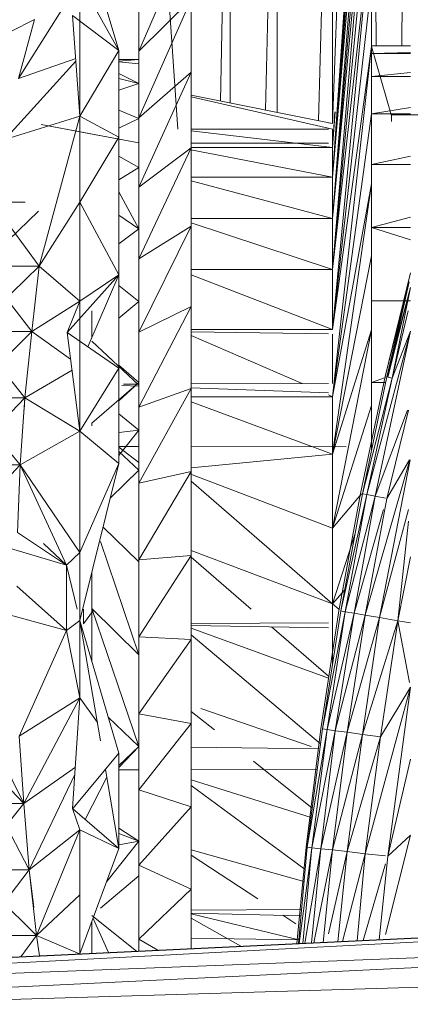
# Model space of a CAD drawing. Units: inches. Extents: x 9 to 6729, y 5 to 4757.
# Drawn here: x 783 to 793, y 2298 to 2323 of the extents above; entities that cross this region are included whole.
import ezdxf

# ---------------------------------------------------------------- set-up
doc = ezdxf.new("R2010")
doc.units = ezdxf.units.IN
doc.header["$MEASUREMENT"] = 0

# ---------------------------------------------------------------- blocks, each defined once
blk = doc.blocks.new('2_DWG-537664-Level 1')
at = {"lineweight": 9}
for p, q in [((-29173.3518, -54.0746), (-29173.2937, -52.4756)), ((-29173.7495, -54.0892), (-29173.8495, -52.6318)), ((-29173.6392, -54.017), (-29173.6146, -52.6916)), ((-29173.6146, -52.6916), (-29173.6146, -54.0219)), ((-29173.5239, -54.0401), (-29173.4937, -52.6928)), ((-29173.4937, -52.6928), (-29173.4937, -54.0461)), ((-29173.388, -54.0673), (-29173.3518, -52.6938)), ((-29173.3518, -52.6938), (-29173.3518, -54.0746)), ((-29173.1741, -53.875), (-29173.1635, -52.6879)), ((-29173.2396, -53.875), (-29173.2471, -52.7076)), ((-29173.3518, -54.2128), (-29173.2519, -52.7687)), ((-29173.3518, -54.2128), (-29173.2519, -52.8436)), ((-29173.3518, -54.2128), (-29173.2519, -52.932)), ((-29173.3518, -54.3186), (-29173.2519, -53.0332)), ((-29173.3518, -54.2128), (-29173.2519, -53.0332)), ((-29173.3518, -54.3186), (-29173.2519, -53.1468)), ((-29173.3518, -54.4503), (-29173.2519, -53.2722)), ((-29173.3518, -54.3186), (-29173.2519, -53.2722)), ((-29173.3518, -54.4503), (-29173.2519, -53.4086)), ((-29174.0006, -53.5541), (-29173.9007, -53.8863)), ((-29173.3518, -54.6044), (-29173.2519, -53.5554)), ((-29173.3518, -54.4503), (-29173.2519, -53.5554)), ((-29173.8495, -53.8883), (-29173.7146, -53.5758)), ((-29174.1588, -53.9584), (-29174.0006, -53.7069)), ((-29174.0006, -53.7069), (-29173.9007, -53.8863)), ((-29174.0006, -53.9033), (-29174.0006, -53.7069)), ((-29173.3518, -54.6044), (-29173.2519, -53.7117)), ((-29173.2519, -53.8767), (-29173.2519, -53.7117)), ((-29173.8495, -53.7247), (-29173.8495, -53.8883)), ((-29173.8495, -53.8883), (-29173.7146, -53.7548)), ((-29173.8495, -54.0598), (-29173.7146, -53.7548)), ((-29173.7146, -53.7548), (-29173.7146, -53.9422)), ((-29174.1169, -53.8065), (-29174.1779, -53.8374)), ((-29174.1169, -53.8065), (-29174.1588, -53.9584)), ((-29173.9007, -53.8863), (-29174.0193, -53.7967)), ((-29174.0006, -54.0559), (-29174.0193, -53.7967)), ((-29174.0006, -54.0559), (-29173.9007, -53.8863)), ((-29173.9007, -54.1093), (-29173.9007, -53.8863)), ((-29173.8495, -53.8883), (-29173.8495, -54.0598)), ((-29173.3518, -54.7771), (-29173.2519, -53.8767)), ((-29173.3518, -54.6044), (-29173.2519, -53.8767)), ((-29173.1519, -53.875), (-29173.2519, -53.875)), ((-29173.2519, -53.875), (-29173.2519, -53.8947)), ((-29173.2519, -54.0495), (-29173.2519, -53.8767)), ((-29173.2007, -54.0546), (-29173.2514, -53.8767)), ((-29174.1937, -54.1152), (-29174.0108, -53.9144)), ((-29174.1588, -53.9584), (-29174.0113, -53.907)), ((-29174.0006, -53.9033), (-29174.0006, -54.0559)), ((-29173.9007, -53.9138), (-29173.8495, -53.9096)), ((-29173.9007, -53.9098), (-29173.8495, -53.9096)), ((-29173.9007, -53.9161), (-29173.8495, -53.9206)), ((-29173.1519, -53.8914), (-29173.2519, -53.8947)), ((-29173.1519, -53.8947), (-29173.2519, -53.8947)), ((-29173.9007, -53.9456), (-29173.8495, -53.9717)), ((-29173.9007, -53.9588), (-29173.8495, -53.9717)), ((-29173.8495, -54.238), (-29173.7146, -53.9422)), ((-29173.8495, -54.0598), (-29173.7146, -53.9422)), ((-29173.7146, -53.9422), (-29173.7146, -54.137)), ((-29173.1519, -53.9436), (-29173.2519, -53.9534)), ((-29173.1519, -53.9534), (-29173.2519, -53.9534)), ((-29173.9007, -53.9887), (-29173.8495, -53.9717)), ((-29173.7146, -54.0019), (-29173.3518, -54.0746)), ((-29173.7146, -54.0058), (-29173.3518, -54.0892)), ((-29173.9007, -54.0405), (-29173.8495, -54.0614)), ((-29173.1519, -54.0334), (-29173.2519, -54.0493)), ((-29174.1937, -54.1152), (-29174.0006, -54.0559)), ((-29174.1053, -54.4413), (-29174.0006, -54.0559)), ((-29174.0006, -54.0443), (-29174.0006, -54.0559)), ((-29174.0006, -54.0559), (-29174.0006, -54.2771)), ((-29174.0006, -54.0559), (-29173.9007, -54.1093)), ((-29173.9007, -54.0862), (-29173.8495, -54.0614)), ((-29173.9007, -54.0862), (-29173.8495, -54.0614)), ((-29173.8495, -54.238), (-29173.8495, -54.0598)), ((-29173.3518, -54.1357), (-29173.3452, -54.0443)), ((-29173.3518, -54.1357), (-29173.3454, -54.0443)), ((-29173.3518, -54.1357), (-29173.3457, -54.0443)), ((-29173.3518, -54.7771), (-29173.2519, -54.0495)), ((-29173.1519, -54.0493), (-29173.2519, -54.0493)), ((-29173.2519, -54.2292), (-29173.2519, -54.0495)), ((-29172.7031, -54.0508), (-29173.2007, -54.0521)), ((-29173.2007, -54.0521), (-29173.2007, -54.0546)), ((-29173.2007, -54.0546), (-29173.2007, -54.0695)), ((-29174.1006, -54.0771), (-29173.9913, -54.0975)), ((-29174.1006, -54.0771), (-29173.8495, -54.1244)), ((-29174.1006, -54.0771), (-29173.8495, -54.1244)), ((-29173.7146, -54.0892), (-29173.3622, -54.0892)), ((-29173.7146, -54.0933), (-29173.3518, -54.1357)), ((-29173.3622, -54.0729), (-29173.3518, -54.0746)), ((-29173.3518, -54.1357), (-29173.3518, -54.0892)), ((-29174.0006, -54.2771), (-29173.9007, -54.1093)), ((-29174.0006, -54.2771), (-29173.9007, -54.1093)), ((-29173.9913, -54.0975), (-29173.8495, -54.1244)), ((-29173.9007, -54.4632), (-29173.9007, -54.1093)), ((-29173.8495, -54.238), (-29173.7146, -54.137)), ((-29173.8495, -54.4221), (-29173.7146, -54.137)), ((-29173.7204, -54.1413), (-29173.3518, -54.2128)), ((-29173.3622, -54.1251), (-29173.7146, -54.1246)), ((-29173.3622, -54.1251), (-29173.7146, -54.1246)), ((-29173.7146, -54.1357), (-29173.3518, -54.1357)), ((-29173.7146, -54.137), (-29173.7146, -54.3383)), ((-29173.3518, -54.2128), (-29173.3518, -54.1357)), ((-29173.9007, -54.1588), (-29173.8495, -54.1873)), ((-29173.9007, -54.1588), (-29173.8495, -54.1873)), ((-29173.1519, -54.1583), (-29173.2519, -54.18)), ((-29173.9007, -54.2192), (-29173.8495, -54.1873)), ((-29173.1519, -54.18), (-29173.2519, -54.18)), ((-29173.7146, -54.2128), (-29173.3518, -54.2128)), ((-29173.3518, -54.3186), (-29173.3518, -54.2128)), ((-29173.8495, -54.238), (-29173.8495, -54.4221)), ((-29173.7146, -54.2221), (-29173.3518, -54.3186)), ((-29173.3518, -54.9249), (-29173.2519, -54.2292)), ((-29173.3518, -54.7771), (-29173.2519, -54.2292)), ((-29173.2519, -54.4148), (-29173.2519, -54.2292)), ((-29173.9007, -54.2502), (-29173.8495, -54.3456)), ((-29174.1415, -54.2764), (-29174.2262, -54.2764)), ((-29174.1053, -54.4413), (-29174.2262, -54.2764)), ((-29174.1053, -54.4413), (-29174.0006, -54.2771)), ((-29174.0006, -54.5311), (-29174.0006, -54.2771)), ((-29174.0006, -54.5311), (-29174.0006, -54.2771)), ((-29174.0006, -54.2771), (-29173.9007, -54.4632)), ((-29174.0006, -54.2771), (-29173.9007, -54.4632)), ((-29174.1068, -54.3001), (-29174.2541, -54.4413)), ((-29173.9007, -54.3105), (-29173.8495, -54.3456)), ((-29173.7146, -54.3186), (-29173.3518, -54.3186)), ((-29173.3518, -54.4503), (-29173.3518, -54.3186)), ((-29173.1519, -54.3149), (-29173.2519, -54.3419)), ((-29173.9007, -54.3837), (-29173.8495, -54.3456)), ((-29173.8495, -54.6111), (-29173.7146, -54.3383)), ((-29173.8495, -54.4221), (-29173.7146, -54.3383)), ((-29173.7146, -54.3301), (-29173.3518, -54.4503)), ((-29173.7146, -54.3383), (-29173.7146, -54.5448)), ((-29173.1519, -54.3733), (-29173.2519, -54.3419)), ((-29173.1519, -54.3419), (-29173.2519, -54.3419)), ((-29173.8495, -54.6111), (-29173.8495, -54.4221)), ((-29173.3518, -54.9249), (-29173.2519, -54.4148)), ((-29173.2519, -54.6053), (-29173.2519, -54.4148)), ((-29174.1053, -54.4413), (-29174.2774, -54.6094)), ((-29174.1053, -54.4413), (-29174.2541, -54.4413)), ((-29174.1053, -54.4413), (-29174.2541, -54.4413)), ((-29174.1239, -54.6094), (-29174.2541, -54.4413)), ((-29174.1053, -54.4413), (-29174.1239, -54.6094)), ((-29174.1053, -54.4413), (-29174.1239, -54.6094)), ((-29174.1053, -54.4413), (-29174.0006, -54.5311)), ((-29173.9007, -54.4632), (-29174.0332, -54.6122)), ((-29174.0006, -54.5311), (-29173.9007, -54.4632)), ((-29174.0006, -54.5311), (-29173.9007, -54.4632)), ((-29173.98, -54.649), (-29173.9007, -54.4632)), ((-29173.9007, -54.4632), (-29173.9007, -54.7039)), ((-29173.7146, -54.4503), (-29173.3518, -54.4503)), ((-29173.7146, -54.4638), (-29173.3518, -54.6044)), ((-29173.3518, -54.6044), (-29173.3518, -54.4503)), ((-29173.1519, -54.4588), (-29173.217, -54.7254)), ((-29173.9007, -54.4912), (-29173.8495, -54.5319)), ((-29173.1552, -54.4814), (-29173.217, -54.7254)), ((-29173.1552, -54.4814), (-29173.217, -54.7254)), ((-29173.1549, -54.4814), (-29173.2123, -54.7263)), ((-29173.1519, -54.4966), (-29173.2123, -54.7263)), ((-29173.1548, -54.4814), (-29173.21, -54.7263)), ((-29173.1519, -54.4966), (-29173.21, -54.7264)), ((-29173.1519, -54.4966), (-29173.1984, -54.7292)), ((-29173.1519, -54.4966), (-29173.1983, -54.7292)), ((-29174.1239, -54.6094), (-29174.0006, -54.5311)), ((-29174.0006, -54.5311), (-29174.0332, -54.6122)), ((-29174.0006, -54.8659), (-29174.0006, -54.5311)), ((-29173.9007, -54.5751), (-29173.8495, -54.5319)), ((-29173.8495, -54.6111), (-29173.7146, -54.5448)), ((-29173.8495, -54.8039), (-29173.7146, -54.5448)), ((-29173.7146, -54.5448), (-29173.7146, -54.7556)), ((-29173.1519, -54.5304), (-29173.2519, -54.5304)), ((-29173.9704, -54.5559), (-29173.9704, -54.6265)), ((-29173.9704, -54.6265), (-29173.9704, -54.5559)), ((-29173.9704, -54.6151), (-29173.9704, -54.5559)), ((-29173.1578, -54.5559), (-29173.1984, -54.7292)), ((-29174.0006, -54.6347), (-29174.0006, -54.5756)), ((-29174.1239, -54.6094), (-29174.296, -54.78)), ((-29174.1239, -54.6094), (-29174.2774, -54.6094)), ((-29174.1239, -54.6094), (-29174.2774, -54.6094)), ((-29174.1425, -54.78), (-29174.2774, -54.6094)), ((-29174.1239, -54.6094), (-29174.1425, -54.78)), ((-29174.1239, -54.6094), (-29174.1425, -54.78)), ((-29174.1239, -54.6094), (-29174.0245, -54.6803)), ((-29173.9007, -54.7039), (-29174.0332, -54.6122)), ((-29174.0006, -54.8659), (-29174.0332, -54.6122)), ((-29173.8495, -54.6111), (-29173.8495, -54.8039)), ((-29173.7146, -54.6044), (-29173.3518, -54.6044)), ((-29173.3622, -54.6157), (-29173.7146, -54.6103)), ((-29173.3622, -54.6157), (-29173.7146, -54.6103)), ((-29173.7146, -54.6196), (-29173.43, -54.7432)), ((-29173.3518, -55.1148), (-29173.2519, -54.6053)), ((-29173.3518, -54.9249), (-29173.2519, -54.6053)), ((-29173.3518, -54.743), (-29173.3518, -54.6159)), ((-29173.1519, -54.6087), (-29173.2635, -55.0289)), ((-29173.2519, -54.7997), (-29173.2519, -54.6053)), ((-29173.1519, -54.6087), (-29173.2426, -55.0331)), ((-29173.1519, -54.6087), (-29173.1984, -54.7292)), ((-29173.9704, -54.6339), (-29173.8495, -54.7472)), ((-29173.9007, -54.6956), (-29173.8495, -54.7408)), ((-29174.1425, -54.78), (-29174.0208, -54.709)), ((-29174.0006, -54.8659), (-29173.9007, -54.7039)), ((-29174.0006, -54.8659), (-29173.9007, -54.7039)), ((-29173.9007, -54.7039), (-29173.9007, -54.9491)), ((-29173.217, -54.7254), (-29173.2798, -55.0256)), ((-29173.2123, -54.7263), (-29173.2751, -55.0265)), ((-29173.217, -54.7254), (-29173.2158, -54.7256)), ((-29173.217, -54.7254), (-29173.2158, -54.7256)), ((-29173.2123, -54.7263), (-29173.1984, -54.7292)), ((-29173.9704, -54.845), (-29173.8495, -54.7408)), ((-29173.9007, -54.7878), (-29173.8495, -54.7408)), ((-29173.8929, -54.7483), (-29173.8495, -54.7499)), ((-29173.8929, -54.7483), (-29173.8495, -54.7499)), ((-29173.8889, -54.7445), (-29173.8495, -54.7444)), ((-29173.8889, -54.7445), (-29173.8495, -54.7444)), ((-29173.8495, -54.7472), (-29173.8495, -54.7408)), ((-29173.7146, -54.744), (-29173.3622, -54.743)), ((-29173.7146, -54.744), (-29173.3622, -54.743)), ((-29173.1984, -54.7292), (-29173.2751, -55.0265)), ((-29173.1984, -54.7292), (-29173.2635, -55.0289)), ((-29173.2158, -54.7279), (-29173.2519, -54.7405)), ((-29173.2158, -54.7405), (-29173.2519, -54.7405)), ((-29173.8495, -54.9995), (-29173.7146, -54.7556)), ((-29173.8495, -54.8039), (-29173.7146, -54.7556)), ((-29173.7146, -54.7546), (-29173.3622, -54.7671)), ((-29173.7146, -54.7546), (-29173.3622, -54.7671)), ((-29173.7146, -54.7556), (-29173.7146, -54.9694)), ((-29173.7146, -54.7771), (-29173.3518, -54.7771)), ((-29173.3622, -54.7726), (-29173.3518, -54.7771)), ((-29173.3518, -54.9249), (-29173.3518, -54.7771)), ((-29174.1425, -54.78), (-29174.3076, -54.9526)), ((-29174.1425, -54.78), (-29174.296, -54.78)), ((-29174.1425, -54.78), (-29174.296, -54.78)), ((-29174.1541, -54.9526), (-29174.296, -54.78)), ((-29174.1425, -54.78), (-29174.1541, -54.9526)), ((-29174.1425, -54.78), (-29174.1541, -54.9526)), ((-29174.1425, -54.78), (-29174.1442, -54.8117)), ((-29174.1425, -54.78), (-29174.0006, -54.8659)), ((-29173.7146, -54.7901), (-29173.3518, -54.9249)), ((-29173.3518, -55.1148), (-29173.2519, -54.7997)), ((-29173.2519, -54.9153), (-29173.2519, -54.7997)), ((-29173.9007, -54.8207), (-29173.8495, -54.8635)), ((-29173.9007, -54.8207), (-29173.8495, -54.8635)), ((-29173.8495, -54.9995), (-29173.8495, -54.8039)), ((-29173.1593, -54.8117), (-29173.2426, -55.0331)), ((-29173.1567, -54.8117), (-29173.2123, -55.0389)), ((-29173.9704, -54.845), (-29173.9704, -54.8519)), ((-29174.1541, -54.9526), (-29174.0006, -54.8659)), ((-29174.0006, -54.8659), (-29174.0006, -55.1779)), ((-29174.0006, -54.8659), (-29173.9007, -54.9491)), ((-29173.9007, -54.9287), (-29173.8495, -54.8635)), ((-29173.9007, -54.8691), (-29173.8495, -54.8635)), ((-29173.9007, -54.8691), (-29173.8495, -54.8635)), ((-29173.8495, -54.9052), (-29173.9007, -54.9051)), ((-29173.9007, -54.9066), (-29173.8495, -54.9467)), ((-29173.9007, -54.9179), (-29173.8495, -54.9664)), ((-29173.317, -54.9063), (-29173.7146, -54.9055)), ((-29173.7146, -54.9604), (-29173.3518, -54.9249)), ((-29173.3518, -55.1148), (-29173.3518, -54.9249)), ((-29174.1541, -54.9526), (-29174.3169, -55.1265)), ((-29174.1541, -54.9526), (-29174.3076, -54.9526)), ((-29174.1541, -54.9526), (-29174.3076, -54.9526)), ((-29174.1541, -54.9526), (-29174.1611, -55.1265)), ((-29174.1541, -54.9526), (-29174.1611, -55.1265)), ((-29174.1541, -54.9526), (-29174.0355, -55.2104)), ((-29174.1541, -54.9526), (-29174.0355, -55.2104)), ((-29174.1541, -54.9526), (-29174.0006, -55.1779)), ((-29174.0006, -55.1779), (-29173.9007, -54.9491)), ((-29174.0006, -55.1779), (-29173.9007, -54.9491)), ((-29174.0006, -55.3525), (-29173.9007, -54.9491)), ((-29173.1529, -54.9397), (-29173.2681, -55.3389)), ((-29173.1526, -54.9397), (-29173.2309, -55.3453)), ((-29173.1541, -54.9397), (-29173.2123, -55.0389)), ((-29173.9224, -55.0369), (-29173.8495, -54.9664)), ((-29173.8495, -54.9995), (-29173.7146, -54.9694)), ((-29173.8495, -55.1968), (-29173.7146, -54.9694)), ((-29173.7183, -54.9757), (-29173.3518, -55.1148)), ((-29173.7146, -54.9694), (-29173.7146, -55.1852)), ((-29173.8495, -54.9995), (-29173.8495, -55.1968)), ((-29173.7146, -54.9942), (-29173.3518, -55.3097)), ((-29173.3518, -55.1148), (-29173.277, -55.0265)), ((-29173.2798, -55.0256), (-29173.3356, -55.3275)), ((-29173.2751, -55.0265), (-29173.3309, -55.3282)), ((-29173.2635, -55.0289), (-29173.3309, -55.3282)), ((-29173.2635, -55.0289), (-29173.3193, -55.3304)), ((-29173.2751, -55.0265), (-29173.2635, -55.0289)), ((-29173.2635, -55.0289), (-29173.2426, -55.0331)), ((-29173.2426, -55.0331), (-29173.3193, -55.3304)), ((-29173.2426, -55.0331), (-29173.296, -55.3339)), ((-29173.2123, -55.0389), (-29173.2681, -55.3389)), ((-29173.2158, -55.0382), (-29173.2426, -55.0331)), ((-29173.2205, -55.0676), (-29173.296, -55.3339)), ((-29173.1564, -55.0676), (-29173.2309, -55.3453)), ((-29173.1568, -55.0969), (-29173.1844, -55.3532)), ((-29174.3169, -55.1265), (-29174.0355, -55.2104)), ((-29174.1611, -55.1265), (-29174.0355, -55.2104)), ((-29173.9411, -55.1122), (-29173.8495, -55.2021)), ((-29173.3518, -55.3097), (-29173.3518, -55.1148)), ((-29173.3518, -55.3097), (-29173.294, -55.1288)), ((-29174.0944, -55.1546), (-29174.0355, -55.2104)), ((-29173.9479, -55.1499), (-29173.8495, -55.4412)), ((-29174.0355, -55.2104), (-29174.0006, -55.1779)), ((-29174.0006, -55.1779), (-29174.0006, -55.3525)), ((-29174.0006, -55.1779), (-29174.0006, -55.3525)), ((-29173.7146, -55.1729), (-29173.3518, -55.3097)), ((-29173.8495, -55.3948), (-29173.7146, -55.1852)), ((-29173.8495, -55.1968), (-29173.7146, -55.1852)), ((-29173.8495, -55.3948), (-29173.8495, -55.1968)), ((-29173.7146, -55.1852), (-29173.7146, -55.4016)), ((-29173.7146, -55.19), (-29173.561, -55.3234)), ((-29173.1519, -55.1889), (-29173.1844, -55.3532)), ((-29174.0355, -55.3782), (-29174.0355, -55.2104)), ((-29174.0355, -55.2104), (-29174.0078, -55.3234)), ((-29173.9704, -55.3217), (-29173.9704, -55.2305)), ((-29174.1629, -55.2642), (-29174.0355, -55.3782)), ((-29173.3518, -55.3097), (-29173.321, -55.2745)), ((-29174.3192, -55.3012), (-29174.0355, -55.3782)), ((-29173.9913, -55.3234), (-29173.9913, -55.3616)), ((-29173.9913, -55.3616), (-29173.9658, -55.3263)), ((-29173.9913, -55.3616), (-29173.9658, -55.3263)), ((-29173.9913, -55.3616), (-29173.9658, -55.3263)), ((-29173.9913, -55.3616), (-29173.9658, -55.3263)), ((-29173.9704, -55.3217), (-29173.9704, -55.4558)), ((-29173.9704, -55.3217), (-29173.9704, -55.3234)), ((-29173.9704, -55.3217), (-29173.8495, -55.677)), ((-29173.9704, -55.3217), (-29173.8495, -55.4412)), ((-29173.3356, -55.3275), (-29173.3821, -55.6309)), ((-29173.3309, -55.3282), (-29173.3774, -55.6314)), ((-29173.3193, -55.3304), (-29173.3774, -55.6314)), ((-29173.3193, -55.3304), (-29173.3658, -55.6332)), ((-29173.296, -55.3339), (-29173.3658, -55.6332)), ((-29173.3518, -55.4647), (-29173.3518, -55.3097)), ((-29173.3518, -55.3097), (-29173.3359, -55.3234)), ((-29173.296, -55.3339), (-29173.3449, -55.6362)), ((-29173.3347, -55.3234), (-29173.3356, -55.3275)), ((-29173.3309, -55.3282), (-29173.3193, -55.3304)), ((-29173.3193, -55.3304), (-29173.296, -55.3339)), ((-29173.296, -55.3339), (-29173.2681, -55.3389)), ((-29174.0355, -55.3782), (-29174.0006, -55.3525)), ((-29174.0355, -55.3782), (-29174.0006, -55.3525)), ((-29174.0006, -55.3525), (-29173.9007, -55.6942)), ((-29174.0006, -55.3525), (-29173.9007, -55.6942)), ((-29174.0006, -55.3525), (-29173.9479, -55.6618)), ((-29174.0006, -55.5512), (-29174.0006, -55.3525)), ((-29174.0006, -55.5512), (-29174.0006, -55.3525)), ((-29173.7146, -55.3602), (-29173.3622, -55.3584)), ((-29173.7146, -55.3602), (-29173.3622, -55.3584)), ((-29173.2681, -55.3389), (-29173.3449, -55.6362)), ((-29173.2681, -55.3389), (-29173.3146, -55.6403)), ((-29173.2309, -55.3453), (-29173.3146, -55.6403)), ((-29173.2309, -55.3453), (-29173.2751, -55.6457)), ((-29173.1844, -55.3532), (-29173.2751, -55.6457)), ((-29173.2681, -55.3389), (-29173.2309, -55.3453)), ((-29173.1844, -55.3532), (-29173.2309, -55.3453)), ((-29173.1844, -55.3532), (-29173.2286, -55.6522)), ((-29173.1541, -55.5124), (-29173.1844, -55.3532)), ((-29173.1519, -55.3584), (-29173.1844, -55.3532)), ((-29174.1565, -55.65), (-29174.0355, -55.3782)), ((-29174.0355, -55.3782), (-29174.0006, -55.5512)), ((-29174.0355, -55.3782), (-29174.0006, -55.5512)), ((-29173.7146, -55.3659), (-29173.3622, -55.3714)), ((-29173.7146, -55.3659), (-29173.3622, -55.3714)), ((-29173.7146, -55.3725), (-29173.3622, -55.5011)), ((-29173.5083, -55.3691), (-29173.3622, -55.4959)), ((-29173.8495, -55.5924), (-29173.8495, -55.3948)), ((-29173.8495, -55.3948), (-29173.7146, -55.4016)), ((-29173.8495, -55.5924), (-29173.7146, -55.4016)), ((-29173.7146, -55.3892), (-29173.3824, -55.6698)), ((-29173.7146, -55.4016), (-29173.7146, -55.6177)), ((-29173.1519, -55.524), (-29173.2681, -55.9524)), ((-29173.1519, -55.524), (-29173.2286, -55.6522)), ((-29173.1519, -55.524), (-29173.21, -55.9586)), ((-29174.1565, -55.65), (-29174.0006, -55.5512)), ((-29174.1448, -55.823), (-29174.0006, -55.5512)), ((-29174.0006, -55.5512), (-29174.0193, -55.8364)), ((-29174.0006, -55.5512), (-29173.9559, -55.6152)), ((-29174.0006, -55.5512), (-29173.9559, -55.6152)), ((-29173.7146, -55.5866), (-29173.6551, -55.6343)), ((-29173.69, -55.5792), (-29173.4066, -55.6768)), ((-29173.9279, -55.6011), (-29173.8495, -55.677)), ((-29173.8495, -55.7886), (-29173.8495, -55.5924)), ((-29173.8495, -55.5924), (-29173.7146, -55.6177)), ((-29173.8495, -55.7886), (-29173.7146, -55.6177)), ((-29173.7146, -55.6177), (-29173.7146, -55.8321)), ((-29173.3821, -55.6309), (-29173.4193, -55.9354)), ((-29173.3774, -55.6314), (-29173.417, -55.9358)), ((-29173.3658, -55.6332), (-29173.417, -55.9358)), ((-29173.3658, -55.6332), (-29173.4053, -55.9372)), ((-29173.3449, -55.6362), (-29173.4053, -55.9372)), ((-29173.3449, -55.6362), (-29173.3821, -55.9396)), ((-29173.3658, -55.6332), (-29173.3774, -55.6314)), ((-29173.3449, -55.6362), (-29173.3658, -55.6332)), ((-29173.3146, -55.6403), (-29173.3449, -55.6362)), ((-29174.1448, -55.823), (-29174.3099, -55.65)), ((-29174.1565, -55.65), (-29174.1448, -55.823)), ((-29174.1565, -55.65), (-29174.1448, -55.823)), ((-29173.3146, -55.6403), (-29173.3821, -55.9396)), ((-29173.3146, -55.6403), (-29173.3518, -55.9429)), ((-29173.2751, -55.6457), (-29173.3518, -55.9429)), ((-29173.2751, -55.6457), (-29173.3146, -55.6403)), ((-29173.2751, -55.6457), (-29173.3146, -55.9472)), ((-29173.2286, -55.6522), (-29173.3146, -55.9472)), ((-29173.2286, -55.6522), (-29173.2751, -55.6457)), ((-29173.2286, -55.6522), (-29173.2681, -55.9524)), ((-29173.9007, -55.7306), (-29173.8495, -55.6765)), ((-29173.9007, -55.7254), (-29173.8495, -55.677)), ((-29173.3887, -55.683), (-29173.7146, -55.6784)), ((-29173.3887, -55.683), (-29173.7146, -55.6784)), ((-29174.1448, -55.823), (-29174.2023, -55.7071)), ((-29173.9007, -55.6942), (-29174.0181, -55.835)), ((-29173.9007, -55.6942), (-29173.9007, -55.9395)), ((-29173.9007, -55.6942), (-29173.9007, -55.9395)), ((-29173.5552, -55.7143), (-29173.4045, -55.835)), ((-29173.1519, -55.7092), (-29173.21, -55.9586)), ((-29174.1448, -55.823), (-29174.0123, -55.7302)), ((-29173.9353, -55.7358), (-29173.9007, -55.9395)), ((-29173.9007, -55.7369), (-29173.8495, -55.7368)), ((-29173.7146, -55.7366), (-29173.391, -55.7362)), ((-29174.1309, -55.9942), (-29174.0135, -55.749)), ((-29173.987, -55.8644), (-29173.9319, -55.7558)), ((-29173.7146, -55.7625), (-29173.4071, -55.8597)), ((-29173.8495, -55.9822), (-29173.8495, -55.7886)), ((-29173.8495, -55.7886), (-29173.7146, -55.8321)), ((-29173.7146, -55.7772), (-29173.4222, -55.9931)), ((-29174.1448, -55.823), (-29174.2983, -55.823)), ((-29174.1448, -55.823), (-29174.282, -55.9942)), ((-29174.1448, -55.823), (-29174.1309, -55.9942)), ((-29174.1448, -55.823), (-29174.1309, -55.9942)), ((-29174.019, -55.835), (-29174.0193, -55.8364)), ((-29173.9007, -55.9395), (-29174.0193, -55.8364)), ((-29174.0006, -55.8913), (-29174.0193, -55.8364)), ((-29173.8495, -55.9822), (-29173.7146, -55.8321)), ((-29173.7146, -55.8321), (-29173.7146, -56.0438)), ((-29174.1309, -55.9942), (-29174.1904, -55.8798)), ((-29174.1309, -55.9942), (-29174.0006, -55.8913)), ((-29174.1123, -56.1629), (-29174.0006, -55.8913)), ((-29174.0006, -55.8913), (-29173.9007, -55.9395)), ((-29174.0006, -55.8913), (-29174.0006, -56.2104)), ((-29174.0006, -55.8913), (-29173.9007, -55.9395)), ((-29174.0006, -55.8913), (-29174.0006, -56.2104)), ((-29173.9007, -55.8865), (-29173.8495, -55.9203)), ((-29173.9007, -55.9009), (-29173.8495, -55.9203)), ((-29173.1519, -55.9046), (-29173.2158, -56.1605)), ((-29173.1519, -55.9046), (-29173.21, -55.9586)), ((-29174.0005, -56.2104), (-29173.9007, -55.9395)), ((-29173.9319, -56.0243), (-29173.8495, -55.9203)), ((-29173.9319, -56.0243), (-29173.8495, -55.9203)), ((-29173.9319, -56.0243), (-29173.8495, -55.9203)), ((-29173.9319, -56.0243), (-29173.8495, -55.9203)), ((-29173.9007, -55.93), (-29173.8495, -55.9203)), ((-29173.4439, -56.1838), (-29173.4193, -55.9354)), ((-29173.4396, -56.1836), (-29173.417, -55.9358)), ((-29173.4053, -55.9372), (-29173.4374, -56.1835)), ((-29173.4278, -56.1831), (-29173.4053, -55.9372)), ((-29173.3821, -55.9396), (-29173.4232, -56.1828)), ((-29173.4053, -55.9372), (-29173.417, -55.9358)), ((-29173.4062, -56.182), (-29173.3821, -55.9396)), ((-29173.3821, -55.9396), (-29173.4053, -55.9372)), ((-29173.3518, -55.9429), (-29173.3821, -55.9396)), ((-29173.7146, -55.9429), (-29173.4251, -56.0244)), ((-29173.7146, -55.9561), (-29173.5435, -56.0688)), ((-29173.3518, -55.9429), (-29173.3998, -56.1817)), ((-29173.3755, -56.1806), (-29173.3518, -55.9429)), ((-29173.3146, -55.9472), (-29173.3622, -56.1584)), ((-29173.3146, -55.9472), (-29173.3518, -55.9429)), ((-29173.3378, -56.1788), (-29173.3146, -55.9472)), ((-29173.2681, -55.9524), (-29173.3264, -56.1782)), ((-29173.2681, -55.9524), (-29173.3146, -55.9472)), ((-29173.2889, -56.1764), (-29173.2681, -55.9524)), ((-29173.2158, -55.958), (-29173.2681, -55.9524)), ((-29173.21, -55.9586), (-29173.2317, -56.1737)), ((-29173.8495, -56.1723), (-29173.8495, -55.9822)), ((-29173.8495, -55.9822), (-29173.7146, -56.0438)), ((-29173.2158, -55.9785), (-29173.2733, -56.1757)), ((-29174.1309, -55.9942), (-29174.282, -55.9942)), ((-29174.1309, -55.9942), (-29174.282, -55.9942)), ((-29174.1123, -56.1629), (-29174.282, -55.9942)), ((-29174.1309, -55.9942), (-29174.1958, -56.0799)), ((-29174.1309, -55.9942), (-29174.1188, -56.0909)), ((-29174.1309, -55.9942), (-29174.1123, -56.1629)), ((-29174.1309, -55.9942), (-29174.1123, -56.1629)), ((-29173.9479, -56.0925), (-29173.8495, -56.0094)), ((-29176.3121, -56.3205), (-29170.9218, -56.0654)), ((-29174.1123, -56.1629), (-29174.0006, -56.0583)), ((-29174.1123, -56.1629), (-29174.0006, -56.0583)), ((-29173.8495, -56.1723), (-29173.7146, -56.0438)), ((-29173.7146, -56.0438), (-29173.7146, -56.1967)), ((-29176.3121, -56.3205), (-29171.1938, -56.0766)), ((-29176.1075, -56.3337), (-29171.1938, -56.0794)), ((-29173.9704, -56.1114), (-29173.8549, -56.2034)), ((-29173.9669, -56.1192), (-29173.9276, -56.2069)), ((-29173.7146, -56.0975), (-29173.4316, -56.0956)), ((-29173.7146, -56.0975), (-29173.4316, -56.0956)), ((-29173.7146, -56.1056), (-29173.4331, -56.112)), ((-29173.7146, -56.1056), (-29173.4331, -56.112)), ((-29173.7146, -56.1073), (-29173.4387, -56.174)), ((-29173.7146, -56.1185), (-29173.587, -56.1907)), ((-29173.4795, -56.111), (-29173.446, -56.133)), ((-29176.1075, -56.3337), (-29170.6218, -56.1244)), ((-29175.9424, -56.3804), (-29170.6218, -56.1244)), ((-29173.9704, -56.1287), (-29173.9704, -56.2089)), ((-29174.1123, -56.1629), (-29174.2588, -56.1629)), ((-29174.1123, -56.1629), (-29174.1522, -56.2176)), ((-29174.1123, -56.1629), (-29174.1049, -56.2153)), ((-29174.1123, -56.1629), (-29174.1049, -56.2153)), ((-29174.1123, -56.1629), (-29174.1049, -56.2153)), ((-29174.1123, -56.1629), (-29174.1041, -56.2153)), ((-29174.1123, -56.1629), (-29174.1049, -56.2153)), ((-29174.1123, -56.1629), (-29174.0014, -56.2104)), ((-29173.4387, -56.174), (-29173.7146, -56.1701)), ((-29173.8495, -56.2032), (-29173.8495, -56.1723)), ((-29173.8495, -56.1723), (-29173.8009, -56.2008)), ((-29175.9424, -56.3804), (-29170.3962, -56.2139))]:
    blk.add_line(p, q, dxfattribs=at)

msp = doc.modelspace()

# ---------------------------------------------------------------- block references
at = {"lineweight": 9, "xscale": 10, "yscale": 10, "zscale": 10}
msp.add_blockref('2_DWG-537664-Level 1', (292524.129, 2860.949), dxfattribs=at)

doc.saveas('drawing.dxf')
